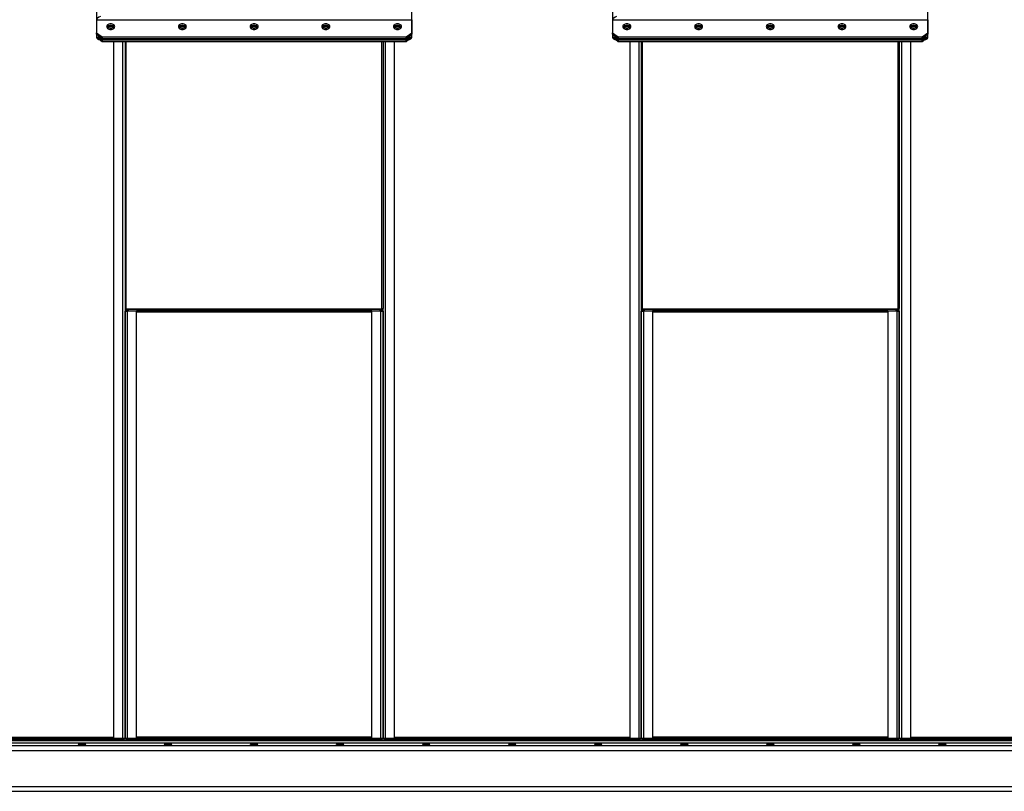
# Model space of a CAD drawing. Units: millimetres. Extents: x -9065 to 13860, y -12905 to 12909.
# Drawn here: x 9612 to 11329, y -2460 to -1114 of the extents above; entities that cross this region are included whole.
import ezdxf

# ---------------------------------------------------------------- set-up
doc = ezdxf.new("R2010")
doc.units = ezdxf.units.MM

msp = doc.modelspace()

# ---------------------------------------------------------------- linework, layer by layer
at = {"color": 7, "linetype": 'Continuous', "lineweight": 25}
for p, q in [((9746.1, -513.4), (9746.1, -1145.6)), ((10296.1, -1145.6), (10296.1, -513.4)), ((10646.1, -513.4), (10646.1, -1145.6)), ((11196.1, -1145.6), (11196.1, -513.4)), ((9746.1, -1114.4), (10296.1, -1114.4)), ((9746.1, -1114.4), (9746.1, -1137)), ((10296.1, -1114.4), (10296.1, -1137)), ((10646.1, -1114.4), (11196.1, -1114.4)), ((10646.1, -1114.4), (10646.1, -1137)), ((11196.1, -1114.4), (11196.1, -1137)), ((9773.4, -1131.1), (9770.9, -1130.1)), ((9771.1, -1125.3), (9771.1, -1125.8)), ((9771.1, -1127.2), (9771.1, -1125.8)), ((9896.1, -1125.3), (9896.1, -1125.8)), ((9896.1, -1127.2), (9896.1, -1125.8)), ((10021.1, -1125.3), (10021.1, -1125.8)), ((10021.1, -1127.2), (10021.1, -1125.8)), ((10146.1, -1125.3), (10146.1, -1125.8)), ((10146.1, -1127.2), (10146.1, -1125.8)), ((10268.9, -1131.1), (10271.4, -1130.1)), ((10271.1, -1125.3), (10271.1, -1125.8)), ((10271.1, -1127.2), (10271.1, -1125.8)), ((10673.4, -1131.1), (10670.9, -1130.1)), ((10671.1, -1125.3), (10671.1, -1125.8)), ((10671.1, -1127.2), (10671.1, -1125.8)), ((10796.1, -1125.3), (10796.1, -1125.8)), ((10796.1, -1127.2), (10796.1, -1125.8)), ((10921.1, -1125.3), (10921.1, -1125.8)), ((10921.1, -1127.2), (10921.1, -1125.8)), ((11046.1, -1125.3), (11046.1, -1125.8)), ((11046.1, -1127.2), (11046.1, -1125.8)), ((11168.9, -1131.1), (11171.4, -1130.1)), ((11171.1, -1125.3), (11171.1, -1125.8)), ((11171.1, -1127.2), (11171.1, -1125.8)), ((9746.1, -1137), (9756.1, -1144.1)), ((9746.1, -1139.8), (9746.1, -1137)), ((9756.1, -1146.9), (9746.1, -1139.8)), ((9746.1, -1145.6), (9746.1, -1145.6)), ((9747.2, -1144.9), (9747.2, -1140.6)), ((9747.2, -1144.9), (9747.2, -1145.5)), ((9747.2, -1145.9), (9747.2, -1145.5)), ((9747.2, -1146.5), (9747.2, -1145.9)), ((9751.1, -1143.4), (9748.3, -1145.4)), ((9748.3, -1146), (9748.3, -1145.4)), ((9748.9, -1146.7), (9748.9, -1146.1)), ((9755, -1146.1), (9748.9, -1146.1)), ((9748.9, -1147.1), (9748.9, -1147.7)), ((9748.9, -1148), (10293.4, -1148)), ((9749.1, -1146.9), (9749.1, -1146.9)), ((9756.1, -1152.7), (9751, -1149.1)), ((9751.2, -1149.1), (9751.2, -1148)), ((10291, -1149.1), (9751.2, -1149.1)), ((9755, -1149.1), (9756.1, -1149.9)), ((9756.1, -1144.1), (9756.1, -1146.9)), ((9756.1, -1144.1), (10286.1, -1144.1)), ((9756.1, -1146.9), (10286.1, -1146.9)), ((10286.1, -1149.9), (9756.1, -1149.9)), ((9756.1, -1149.9), (9756.1, -1152.7)), ((10286.1, -1144.1), (10296.1, -1137)), ((10296.1, -1139.8), (10286.1, -1146.9)), ((10286.1, -1146.9), (10286.1, -1144.1)), ((10286.1, -1149.9), (10287.2, -1149.1)), ((10291.2, -1149.1), (10286.1, -1152.7)), ((10286.1, -1152.7), (10286.1, -1149.9)), ((10293.4, -1146.1), (10287.2, -1146.1)), ((10291, -1149.1), (10291, -1148)), ((10294, -1145.4), (10291.1, -1143.4)), ((10293.2, -1146.9), (10293.2, -1146.9)), ((10293.4, -1146.1), (10293.4, -1146.7)), ((10293.4, -1147.7), (10293.4, -1147.1)), ((10294, -1146), (10294, -1145.4)), ((10295, -1140.6), (10295, -1144.9)), ((10295, -1145.5), (10295, -1144.9)), ((10295, -1145.5), (10295, -1145.9)), ((10295, -1145.9), (10295, -1146.5)), ((10296.1, -1137), (10296.1, -1139.8)), ((10646.1, -1137), (10656.1, -1144.1)), ((10646.1, -1139.8), (10646.1, -1137)), ((10656.1, -1146.9), (10646.1, -1139.8)), ((10646.1, -1145.6), (10646.1, -1145.6)), ((10647.2, -1144.9), (10647.2, -1140.6)), ((10647.2, -1144.9), (10647.2, -1145.5)), ((10647.2, -1145.9), (10647.2, -1145.5)), ((10647.2, -1146.5), (10647.2, -1145.9)), ((10651.1, -1143.4), (10648.3, -1145.4)), ((10648.3, -1146), (10648.3, -1145.4)), ((10648.9, -1146.7), (10648.9, -1146.1)), ((10655, -1146.1), (10648.9, -1146.1)), ((10648.9, -1147.1), (10648.9, -1147.7)), ((10648.9, -1148), (11193.4, -1148)), ((10649.1, -1146.9), (10649.1, -1146.9)), ((10656.1, -1152.7), (10651, -1149.1)), ((10651.2, -1149.1), (10651.2, -1148)), ((11191, -1149.1), (10651.2, -1149.1)), ((10655, -1149.1), (10656.1, -1149.9)), ((10656.1, -1144.1), (10656.1, -1146.9)), ((10656.1, -1144.1), (11186.1, -1144.1)), ((10656.1, -1146.9), (11186.1, -1146.9)), ((11186.1, -1149.9), (10656.1, -1149.9)), ((10656.1, -1149.9), (10656.1, -1152.7)), ((11186.1, -1144.1), (11196.1, -1137)), ((11196.1, -1139.8), (11186.1, -1146.9)), ((11186.1, -1146.9), (11186.1, -1144.1)), ((11186.1, -1149.9), (11187.2, -1149.1)), ((11191.2, -1149.1), (11186.1, -1152.7)), ((11186.1, -1152.7), (11186.1, -1149.9)), ((11193.4, -1146.1), (11187.2, -1146.1)), ((11191, -1149.1), (11191, -1148)), ((11194, -1145.4), (11191.1, -1143.4)), ((11193.2, -1146.9), (11193.2, -1146.9)), ((11193.4, -1146.1), (11193.4, -1146.7)), ((11193.4, -1147.7), (11193.4, -1147.1)), ((11194, -1146), (11194, -1145.4)), ((11195, -1140.6), (11195, -1144.9)), ((11195, -1145.5), (11195, -1144.9)), ((11195, -1145.5), (11195, -1145.9)), ((11195, -1145.9), (11195, -1146.5)), ((11196.1, -1137), (11196.1, -1139.8)), ((10286.1, -1152.7), (9756.1, -1152.7)), ((9776.1, -1152.7), (9776.1, -2367.7)), ((9791.7, -1152.7), (9791.7, -2367.7)), ((9796.1, -1152.7), (9796.1, -1618)), ((9798.1, -1619.1), (9798.1, -1152.7)), ((10244.1, -1619.1), (10244.1, -1152.7)), ((10246.1, -1152.7), (10246.1, -1618)), ((10250.5, -2367.7), (10250.5, -1152.7)), ((10266.1, -2367.7), (10266.1, -1152.7)), ((11186.1, -1152.7), (10656.1, -1152.7)), ((10676.1, -1152.7), (10676.1, -2367.7)), ((10691.7, -1152.7), (10691.7, -2367.7)), ((10696.1, -1152.7), (10696.1, -1618)), ((10698.1, -1619.1), (10698.1, -1152.7)), ((11144.1, -1619.1), (11144.1, -1152.7)), ((11146.1, -1152.7), (11146.1, -1618)), ((11150.5, -2367.7), (11150.5, -1152.7)), ((11166.1, -2367.7), (11166.1, -1152.7)), ((9796.1, -1618), (9796.1, -2367.7)), ((9796.1, -1618), (9798.1, -1618)), ((9796.1, -1622.4), (9800.5, -1622.4)), ((9796.1, -2367.7), (9796.1, -1622.4)), ((10244.1, -1619.1), (9798.1, -1619.1)), ((9798.1, -1620), (9798.1, -1619.1)), ((9817.1, -1620), (9798.1, -1620)), ((9798.5, -1622), (9798.5, -1620)), ((9801.5, -1622), (9798.5, -1622)), ((9800.5, -1622), (9800.5, -1622.4)), ((9800.5, -2367.7), (9800.5, -1622.4)), ((9816.1, -1622.4), (9800.5, -1622.4)), ((9801.5, -1620), (9801.5, -1622)), ((9801.5, -1622), (9817.1, -1622)), ((9816.1, -2367.7), (9816.1, -1622.4)), ((10226.1, -1624.4), (9816.1, -1624.4)), ((9817.1, -1622), (9817.1, -1620)), ((9817.1, -1620), (10225.1, -1620)), ((9817.1, -1622), (10225.1, -1622)), ((10225.1, -1620), (10225.1, -1622)), ((10244.1, -1620), (10225.1, -1620)), ((10225.1, -1622), (10240.8, -1622)), ((10226.1, -1622.4), (10226.1, -2367.7)), ((10241.7, -1622.4), (10226.1, -1622.4)), ((10240.8, -1622), (10240.8, -1620)), ((10243.8, -1622), (10240.8, -1622)), ((10241.7, -1622.4), (10241.7, -1622)), ((10241.7, -1622.4), (10241.7, -2367.7)), ((10241.7, -1622.4), (10246.1, -1622.4)), ((10243.8, -1620), (10243.8, -1622)), ((10244.1, -1618), (10246.1, -1618)), ((10244.1, -1620), (10244.1, -1619.1)), ((10246.1, -2367.7), (10246.1, -1618)), ((10246.1, -1622.4), (10246.1, -2367.7)), ((10696.1, -1618), (10696.1, -2367.7)), ((10696.1, -1618), (10698.1, -1618)), ((10696.1, -1622.4), (10700.5, -1622.4)), ((10696.1, -2367.7), (10696.1, -1622.4)), ((11144.1, -1619.1), (10698.1, -1619.1)), ((10698.1, -1620), (10698.1, -1619.1)), ((10717.1, -1620), (10698.1, -1620)), ((10698.5, -1622), (10698.5, -1620)), ((10701.5, -1622), (10698.5, -1622)), ((10700.5, -1622), (10700.5, -1622.4)), ((10700.5, -2367.7), (10700.5, -1622.4)), ((10716.1, -1622.4), (10700.5, -1622.4)), ((10701.5, -1620), (10701.5, -1622)), ((10701.5, -1622), (10717.1, -1622)), ((10716.1, -2367.7), (10716.1, -1622.4)), ((11126.1, -1624.4), (10716.1, -1624.4)), ((10717.1, -1622), (10717.1, -1620)), ((10717.1, -1620), (11125.1, -1620)), ((10717.1, -1622), (11125.1, -1622)), ((11125.1, -1620), (11125.1, -1622)), ((11144.1, -1620), (11125.1, -1620)), ((11125.1, -1622), (11140.8, -1622)), ((11126.1, -1622.4), (11126.1, -2367.7)), ((11141.7, -1622.4), (11126.1, -1622.4)), ((11140.8, -1622), (11140.8, -1620)), ((11143.8, -1622), (11140.8, -1622)), ((11141.7, -1622.4), (11141.7, -1622)), ((11141.7, -1622.4), (11141.7, -2367.7)), ((11141.7, -1622.4), (11146.1, -1622.4)), ((11143.8, -1620), (11143.8, -1622)), ((11144.1, -1618), (11146.1, -1618)), ((11144.1, -1620), (11144.1, -1619.1)), ((11146.1, -2367.7), (11146.1, -1618)), ((11146.1, -1622.4), (11146.1, -2367.7)), ((9366.1, -2365.6), (9776.1, -2365.6)), ((9775.1, -2368), (9367.1, -2368)), ((9775.1, -2368), (9775.1, -2370)), ((9791.8, -2368), (9775.1, -2368)), ((9776.1, -2367.7), (9791.7, -2367.7)), ((9796.1, -2367.7), (9791.7, -2367.7)), ((9791.7, -2368), (9791.7, -2367.7)), ((9791.8, -2370), (9791.8, -2368)), ((9791.8, -2368), (9793.8, -2368)), ((9793.8, -2368), (9793.8, -2370)), ((9800.5, -2367.7), (9796.1, -2367.7)), ((9798.5, -2370), (9798.5, -2368)), ((9798.5, -2368), (9801.5, -2368)), ((9800.5, -2367.7), (9816.1, -2367.7)), ((9800.5, -2367.7), (9800.5, -2368)), ((9801.5, -2368), (9801.5, -2370)), ((9817.1, -2368), (9801.5, -2368)), ((10226.1, -2365.6), (9816.1, -2365.6)), ((9817.1, -2370), (9817.1, -2368)), ((10225.1, -2368), (9817.1, -2368)), ((10225.1, -2368), (10225.1, -2370)), ((10240.8, -2368), (10225.1, -2368)), ((10226.1, -2367.7), (10241.7, -2367.7)), ((10240.8, -2370), (10240.8, -2368)), ((10240.8, -2368), (10243.8, -2368)), ((10246.1, -2367.7), (10241.7, -2367.7)), ((10241.7, -2368), (10241.7, -2367.7)), ((10243.8, -2368), (10243.8, -2370)), ((10250.5, -2367.7), (10246.1, -2367.7)), ((10248.5, -2370), (10248.5, -2368)), ((10248.5, -2368), (10250.5, -2368)), ((10250.5, -2367.7), (10266.1, -2367.7)), ((10250.5, -2367.7), (10250.5, -2368)), ((10250.5, -2368), (10250.5, -2370)), ((10267.1, -2368), (10250.5, -2368)), ((10266.1, -2365.6), (10676.1, -2365.6)), ((10267.1, -2370), (10267.1, -2368)), ((10675.1, -2368), (10267.1, -2368)), ((10675.1, -2368), (10675.1, -2370)), ((10691.8, -2368), (10675.1, -2368)), ((10676.1, -2367.7), (10691.7, -2367.7)), ((10696.1, -2367.7), (10691.7, -2367.7)), ((10691.7, -2368), (10691.7, -2367.7)), ((10691.8, -2370), (10691.8, -2368)), ((10691.8, -2368), (10693.8, -2368)), ((10693.8, -2368), (10693.8, -2370)), ((10700.5, -2367.7), (10696.1, -2367.7)), ((10698.5, -2370), (10698.5, -2368)), ((10698.5, -2368), (10701.5, -2368)), ((10700.5, -2367.7), (10716.1, -2367.7)), ((10700.5, -2367.7), (10700.5, -2368)), ((10701.5, -2368), (10701.5, -2370)), ((10717.1, -2368), (10701.5, -2368)), ((11126.1, -2365.6), (10716.1, -2365.6)), ((10717.1, -2370), (10717.1, -2368)), ((11125.1, -2368), (10717.1, -2368)), ((11125.1, -2368), (11125.1, -2370)), ((11140.8, -2368), (11125.1, -2368)), ((11126.1, -2367.7), (11141.7, -2367.7)), ((11140.8, -2370), (11140.8, -2368)), ((11140.8, -2368), (11143.8, -2368)), ((11146.1, -2367.7), (11141.7, -2367.7)), ((11141.7, -2368), (11141.7, -2367.7)), ((11143.8, -2368), (11143.8, -2370)), ((11150.5, -2367.7), (11146.1, -2367.7)), ((11148.5, -2370), (11148.5, -2368)), ((11148.5, -2368), (11150.5, -2368)), ((11150.5, -2367.7), (11166.1, -2367.7)), ((11150.5, -2367.7), (11150.5, -2368)), ((11150.5, -2368), (11150.5, -2370)), ((11167.1, -2368), (11150.5, -2368)), ((11166.1, -2365.6), (11576.1, -2365.6)), ((11167.1, -2370), (11167.1, -2368)), ((11575.1, -2368), (11167.1, -2368)), ((7996.1, -2370), (12946.1, -2370)), ((7996.1, -2371.1), (12946.1, -2371.1)), ((7996.1, -2375.6), (12946.1, -2375.6)), ((7996.1, -2380.2), (12946.1, -2380.2)), ((9775.1, -2370), (9367.1, -2370)), ((10225.1, -2370), (9817.1, -2370)), ((10675.1, -2370), (10267.1, -2370)), ((11125.1, -2370), (10717.1, -2370)), ((11575.1, -2370), (11167.1, -2370)), ((7996.1, -2388.6), (12946.1, -2388.6)), ((7996.1, -2451.5), (12946.1, -2451.5)), ((7996.1, -2459.9), (12946.1, -2459.9))]:
    msp.add_line(p, q, dxfattribs=at)
at = {"color": 7, "linetype": 'Continuous', "lineweight": 25, "flags": 128}
for points in [[(9764.1, -1126.4), (9764.3, -1127.5), (9764.8, -1128.5), (9765.7, -1129.5), (9766.8, -1130.3), (9768.1, -1130.8), (9769.6, -1131.2), (9771.1, -1131.3), (9772.7, -1131.2), (9774.2, -1130.8), (9775.5, -1130.3), (9776.6, -1129.5), (9777.5, -1128.5), (9778, -1127.5), (9778.1, -1126.4), (9778, -1125.3), (9777.5, -1124.2), (9776.6, -1123.3), (9775.5, -1122.5), (9774.2, -1121.9), (9772.7, -1121.6), (9771.1, -1121.4), (9769.6, -1121.6), (9768.1, -1121.9), (9766.8, -1122.5), (9765.7, -1123.3), (9764.8, -1124.2), (9764.3, -1125.3), (9764.1, -1126.4)], [(9777.9, -1127.8), (9777.5, -1127.1), (9776.6, -1126.1), (9775.5, -1125.3), (9774.2, -1124.8), (9772.7, -1124.4), (9771.1, -1124.3), (9769.6, -1124.4), (9768.1, -1124.8), (9766.8, -1125.3), (9765.7, -1126.1), (9764.8, -1127.1), (9764.4, -1127.8)], [(9889.1, -1126.4), (9889.3, -1127.5), (9889.8, -1128.5), (9890.7, -1129.5), (9891.8, -1130.3), (9893.1, -1130.8), (9894.6, -1131.2), (9896.1, -1131.3), (9897.7, -1131.2), (9899.2, -1130.8), (9900.5, -1130.3), (9901.6, -1129.5), (9902.5, -1128.5), (9903, -1127.5), (9903.1, -1126.4), (9903, -1125.3), (9902.5, -1124.2), (9901.6, -1123.3), (9900.5, -1122.5), (9899.2, -1121.9), (9897.7, -1121.6), (9896.1, -1121.4), (9894.6, -1121.6), (9893.1, -1121.9), (9891.8, -1122.5), (9890.7, -1123.3), (9889.8, -1124.2), (9889.3, -1125.3), (9889.1, -1126.4)], [(9902.9, -1127.8), (9902.5, -1127.1), (9901.6, -1126.1), (9900.5, -1125.3), (9899.2, -1124.8), (9897.7, -1124.4), (9896.1, -1124.3), (9894.6, -1124.4), (9893.1, -1124.8), (9891.8, -1125.3), (9890.7, -1126.1), (9889.8, -1127.1), (9889.4, -1127.8)], [(10014.1, -1126.4), (10014.3, -1127.5), (10014.8, -1128.5), (10015.7, -1129.5), (10016.8, -1130.3), (10018.1, -1130.8), (10019.6, -1131.2), (10021.1, -1131.3), (10022.7, -1131.2), (10024.2, -1130.8), (10025.5, -1130.3), (10026.6, -1129.5), (10027.5, -1128.5), (10028, -1127.5), (10028.1, -1126.4), (10028, -1125.3), (10027.5, -1124.2), (10026.6, -1123.3), (10025.5, -1122.5), (10024.2, -1121.9), (10022.7, -1121.6), (10021.1, -1121.4), (10019.6, -1121.6), (10018.1, -1121.9), (10016.8, -1122.5), (10015.7, -1123.3), (10014.8, -1124.2), (10014.3, -1125.3), (10014.1, -1126.4)], [(10027.9, -1127.8), (10027.5, -1127.1), (10026.6, -1126.1), (10025.5, -1125.3), (10024.2, -1124.8), (10022.7, -1124.4), (10021.1, -1124.3), (10019.6, -1124.4), (10018.1, -1124.8), (10016.8, -1125.3), (10015.7, -1126.1), (10014.8, -1127.1), (10014.4, -1127.8)], [(10139.1, -1126.4), (10139.3, -1127.5), (10139.8, -1128.5), (10140.7, -1129.5), (10141.8, -1130.3), (10143.1, -1130.8), (10144.6, -1131.2), (10146.1, -1131.3), (10147.7, -1131.2), (10149.2, -1130.8), (10150.5, -1130.3), (10151.6, -1129.5), (10152.5, -1128.5), (10153, -1127.5), (10153.1, -1126.4), (10153, -1125.3), (10152.5, -1124.2), (10151.6, -1123.3), (10150.5, -1122.5), (10149.2, -1121.9), (10147.7, -1121.6), (10146.1, -1121.4), (10144.6, -1121.6), (10143.1, -1121.9), (10141.8, -1122.5), (10140.7, -1123.3), (10139.8, -1124.2), (10139.3, -1125.3), (10139.1, -1126.4)], [(10152.9, -1127.8), (10152.5, -1127.1), (10151.6, -1126.1), (10150.5, -1125.3), (10149.2, -1124.8), (10147.7, -1124.4), (10146.1, -1124.3), (10144.6, -1124.4), (10143.1, -1124.8), (10141.8, -1125.3), (10140.7, -1126.1), (10139.8, -1127.1), (10139.4, -1127.8)], [(10264.1, -1126.4), (10264.3, -1127.5), (10264.8, -1128.5), (10265.7, -1129.5), (10266.8, -1130.3), (10268.1, -1130.8), (10269.6, -1131.2), (10271.1, -1131.3), (10272.7, -1131.2), (10274.2, -1130.8), (10275.5, -1130.3), (10276.6, -1129.5), (10277.5, -1128.5), (10278, -1127.5), (10278.1, -1126.4), (10278, -1125.3), (10277.5, -1124.2), (10276.6, -1123.3), (10275.5, -1122.5), (10274.2, -1121.9), (10272.7, -1121.6), (10271.1, -1121.4), (10269.6, -1121.6), (10268.1, -1121.9), (10266.8, -1122.5), (10265.7, -1123.3), (10264.8, -1124.2), (10264.3, -1125.3), (10264.1, -1126.4)], [(10277.9, -1127.8), (10277.5, -1127.1), (10276.6, -1126.1), (10275.5, -1125.3), (10274.2, -1124.8), (10272.7, -1124.4), (10271.1, -1124.3), (10269.6, -1124.4), (10268.1, -1124.8), (10266.8, -1125.3), (10265.7, -1126.1), (10264.8, -1127.1), (10264.4, -1127.8)], [(10664.1, -1126.4), (10664.3, -1127.5), (10664.8, -1128.5), (10665.7, -1129.5), (10666.8, -1130.3), (10668.1, -1130.8), (10669.6, -1131.2), (10671.1, -1131.3), (10672.7, -1131.2), (10674.2, -1130.8), (10675.5, -1130.3), (10676.6, -1129.5), (10677.5, -1128.5), (10678, -1127.5), (10678.1, -1126.4), (10678, -1125.3), (10677.5, -1124.2), (10676.6, -1123.3), (10675.5, -1122.5), (10674.2, -1121.9), (10672.7, -1121.6), (10671.1, -1121.4), (10669.6, -1121.6), (10668.1, -1121.9), (10666.8, -1122.5), (10665.7, -1123.3), (10664.8, -1124.2), (10664.3, -1125.3), (10664.1, -1126.4)], [(10677.9, -1127.8), (10677.5, -1127.1), (10676.6, -1126.1), (10675.5, -1125.3), (10674.2, -1124.8), (10672.7, -1124.4), (10671.1, -1124.3), (10669.6, -1124.4), (10668.1, -1124.8), (10666.8, -1125.3), (10665.7, -1126.1), (10664.8, -1127.1), (10664.4, -1127.8)], [(10789.1, -1126.4), (10789.3, -1127.5), (10789.8, -1128.5), (10790.7, -1129.5), (10791.8, -1130.3), (10793.1, -1130.8), (10794.6, -1131.2), (10796.1, -1131.3), (10797.7, -1131.2), (10799.2, -1130.8), (10800.5, -1130.3), (10801.6, -1129.5), (10802.5, -1128.5), (10803, -1127.5), (10803.1, -1126.4), (10803, -1125.3), (10802.5, -1124.2), (10801.6, -1123.3), (10800.5, -1122.5), (10799.2, -1121.9), (10797.7, -1121.6), (10796.1, -1121.4), (10794.6, -1121.6), (10793.1, -1121.9), (10791.8, -1122.5), (10790.7, -1123.3), (10789.8, -1124.2), (10789.3, -1125.3), (10789.1, -1126.4)], [(10802.9, -1127.8), (10802.5, -1127.1), (10801.6, -1126.1), (10800.5, -1125.3), (10799.2, -1124.8), (10797.7, -1124.4), (10796.1, -1124.3), (10794.6, -1124.4), (10793.1, -1124.8), (10791.8, -1125.3), (10790.7, -1126.1), (10789.8, -1127.1), (10789.4, -1127.8)], [(10914.1, -1126.4), (10914.3, -1127.5), (10914.8, -1128.5), (10915.7, -1129.5), (10916.8, -1130.3), (10918.1, -1130.8), (10919.6, -1131.2), (10921.1, -1131.3), (10922.7, -1131.2), (10924.2, -1130.8), (10925.5, -1130.3), (10926.6, -1129.5), (10927.5, -1128.5), (10928, -1127.5), (10928.1, -1126.4), (10928, -1125.3), (10927.5, -1124.2), (10926.6, -1123.3), (10925.5, -1122.5), (10924.2, -1121.9), (10922.7, -1121.6), (10921.1, -1121.4), (10919.6, -1121.6), (10918.1, -1121.9), (10916.8, -1122.5), (10915.7, -1123.3), (10914.8, -1124.2), (10914.3, -1125.3), (10914.1, -1126.4)], [(10927.9, -1127.8), (10927.5, -1127.1), (10926.6, -1126.1), (10925.5, -1125.3), (10924.2, -1124.8), (10922.7, -1124.4), (10921.1, -1124.3), (10919.6, -1124.4), (10918.1, -1124.8), (10916.8, -1125.3), (10915.7, -1126.1), (10914.8, -1127.1), (10914.4, -1127.8)], [(11039.1, -1126.4), (11039.3, -1127.5), (11039.8, -1128.5), (11040.7, -1129.5), (11041.8, -1130.3), (11043.1, -1130.8), (11044.6, -1131.2), (11046.1, -1131.3), (11047.7, -1131.2), (11049.2, -1130.8), (11050.5, -1130.3), (11051.6, -1129.5), (11052.5, -1128.5), (11053, -1127.5), (11053.1, -1126.4), (11053, -1125.3), (11052.5, -1124.2), (11051.6, -1123.3), (11050.5, -1122.5), (11049.2, -1121.9), (11047.7, -1121.6), (11046.1, -1121.4), (11044.6, -1121.6), (11043.1, -1121.9), (11041.8, -1122.5), (11040.7, -1123.3), (11039.8, -1124.2), (11039.3, -1125.3), (11039.1, -1126.4)], [(11052.9, -1127.8), (11052.5, -1127.1), (11051.6, -1126.1), (11050.5, -1125.3), (11049.2, -1124.8), (11047.7, -1124.4), (11046.1, -1124.3), (11044.6, -1124.4), (11043.1, -1124.8), (11041.8, -1125.3), (11040.7, -1126.1), (11039.8, -1127.1), (11039.4, -1127.8)], [(11164.1, -1126.4), (11164.3, -1127.5), (11164.8, -1128.5), (11165.7, -1129.5), (11166.8, -1130.3), (11168.1, -1130.8), (11169.6, -1131.2), (11171.1, -1131.3), (11172.7, -1131.2), (11174.2, -1130.8), (11175.5, -1130.3), (11176.6, -1129.5), (11177.5, -1128.5), (11178, -1127.5), (11178.1, -1126.4), (11178, -1125.3), (11177.5, -1124.2), (11176.6, -1123.3), (11175.5, -1122.5), (11174.2, -1121.9), (11172.7, -1121.6), (11171.1, -1121.4), (11169.6, -1121.6), (11168.1, -1121.9), (11166.8, -1122.5), (11165.7, -1123.3), (11164.8, -1124.2), (11164.3, -1125.3), (11164.1, -1126.4)], [(11177.9, -1127.8), (11177.5, -1127.1), (11176.6, -1126.1), (11175.5, -1125.3), (11174.2, -1124.8), (11172.7, -1124.4), (11171.1, -1124.3), (11169.6, -1124.4), (11168.1, -1124.8), (11166.8, -1125.3), (11165.7, -1126.1), (11164.8, -1127.1), (11164.4, -1127.8)]]:
    msp.add_lwpolyline(points, dxfattribs=at)
at = {"color": 7, "linetype": 'Continuous', "lineweight": 25}
for centre, radius, start, end in [((9770.6, -1132.5), 7.27, 85.8137, 144.6081), ((9770.8, -1133.5), 7.7, 87.2856, 140.1554), ((9770.9, -1135.3), 8.07, 87.9258, 131.8168), ((9771.1, -1135.8), 8.6, 48.7241, 131.2759), ((9771.1, -1139.5), 9.43, 68.644, 111.356), ((9771.7, -1132.5), 7.27, 35.3919, 94.1863), ((9771.6, -1133.4), 7.56, 39.325, 93.234), ((9771.5, -1135.2), 7.93, 47.7775, 92.4799), ((9895.6, -1132.5), 7.27, 85.8137, 144.6081), ((9895.8, -1133.5), 7.7, 87.2856, 140.1554), ((9895.9, -1135.3), 8.07, 87.9258, 131.8168), ((9896.1, -1135.8), 8.6, 48.7241, 131.2759), ((9896.1, -1139.5), 9.43, 68.644, 111.356), ((9896.7, -1132.5), 7.27, 35.3919, 94.1863), ((9896.6, -1133.4), 7.56, 39.325, 93.234), ((9896.5, -1135.2), 7.93, 47.7775, 92.4799), ((10020.6, -1132.5), 7.27, 85.8137, 144.6081), ((10020.8, -1133.5), 7.7, 87.2856, 140.1554), ((10020.9, -1135.3), 8.07, 87.9258, 131.8168), ((10021.1, -1135.8), 8.6, 48.7241, 131.2759), ((10021.1, -1139.5), 9.43, 68.644, 111.356), ((10021.7, -1132.5), 7.27, 35.3919, 94.1863), ((10021.6, -1133.4), 7.56, 39.325, 93.234), ((10021.5, -1135.2), 7.93, 47.7775, 92.4799), ((10145.6, -1132.5), 7.27, 85.8137, 144.6081), ((10145.8, -1133.5), 7.7, 87.2856, 140.1554), ((10145.9, -1135.3), 8.07, 87.9258, 131.8168), ((10146.1, -1135.8), 8.6, 48.7241, 131.2759), ((10146.1, -1139.5), 9.43, 68.644, 111.356), ((10146.7, -1132.5), 7.27, 35.3919, 94.1863), ((10146.6, -1133.4), 7.56, 39.325, 93.234), ((10146.5, -1135.2), 7.93, 47.7775, 92.4799), ((10270.6, -1132.5), 7.27, 85.8137, 144.6081), ((10270.8, -1133.5), 7.7, 87.2856, 140.1554), ((10270.9, -1135.3), 8.07, 87.9258, 131.8168), ((10271.1, -1135.8), 8.6, 48.7241, 131.2759), ((10271.1, -1139.5), 9.43, 68.644, 111.356), ((10271.7, -1132.5), 7.27, 35.3919, 94.1863), ((10271.6, -1133.4), 7.56, 39.325, 93.234), ((10271.5, -1135.2), 7.93, 47.7775, 92.4799), ((10670.6, -1132.5), 7.27, 85.8137, 144.6081), ((10670.8, -1133.5), 7.7, 87.2856, 140.1554), ((10670.9, -1135.3), 8.07, 87.9258, 131.8168), ((10671.1, -1135.8), 8.6, 48.7241, 131.2759), ((10671.1, -1139.5), 9.43, 68.644, 111.356), ((10671.7, -1132.5), 7.27, 35.3919, 94.1863), ((10671.6, -1133.4), 7.56, 39.325, 93.234), ((10671.5, -1135.2), 7.93, 47.7775, 92.4799), ((10795.6, -1132.5), 7.27, 85.8137, 144.6081), ((10795.8, -1133.5), 7.7, 87.2856, 140.1554), ((10795.9, -1135.3), 8.07, 87.9258, 131.8168), ((10796.1, -1135.8), 8.6, 48.7241, 131.2759), ((10796.1, -1139.5), 9.43, 68.644, 111.356), ((10796.7, -1132.5), 7.27, 35.3919, 94.1863), ((10796.6, -1133.4), 7.56, 39.325, 93.234), ((10796.5, -1135.2), 7.93, 47.7775, 92.4799), ((10920.6, -1132.5), 7.27, 85.8137, 144.6081), ((10920.8, -1133.5), 7.7, 87.2856, 140.1554), ((10920.9, -1135.3), 8.07, 87.9258, 131.8168), ((10921.1, -1135.8), 8.6, 48.7241, 131.2759), ((10921.1, -1139.5), 9.43, 68.644, 111.356), ((10921.7, -1132.5), 7.27, 35.3919, 94.1863), ((10921.6, -1133.4), 7.56, 39.325, 93.234), ((10921.5, -1135.2), 7.93, 47.7775, 92.4799), ((11045.6, -1132.5), 7.27, 85.8137, 144.6081), ((11045.8, -1133.5), 7.7, 87.2856, 140.1554), ((11045.9, -1135.3), 8.07, 87.9258, 131.8168), ((11046.1, -1135.8), 8.6, 48.7241, 131.2759), ((11046.1, -1139.5), 9.43, 68.644, 111.356), ((11046.7, -1132.5), 7.27, 35.3919, 94.1863), ((11046.6, -1133.4), 7.56, 39.325, 93.234), ((11046.5, -1135.2), 7.93, 47.7775, 92.4799), ((11170.6, -1132.5), 7.27, 85.8137, 144.6081), ((11170.8, -1133.5), 7.7, 87.2856, 140.1554), ((11170.9, -1135.3), 8.07, 87.9258, 131.8168), ((11171.1, -1135.8), 8.6, 48.7241, 131.2759), ((11171.1, -1139.5), 9.43, 68.644, 111.356), ((11171.7, -1132.5), 7.27, 35.3919, 94.1863), ((11171.6, -1133.4), 7.56, 39.325, 93.234), ((11171.5, -1135.2), 7.93, 47.7775, 92.4799), ((9746.4, -1148.1), 3.31, 55.3272, 74.927), ((9746.4, -1148.7), 3.31, 55.3272, 74.927), ((9746.6, -1148.6), 2.73, 32.4457, 77.0255), ((9746.6, -1149.1), 2.73, 32.4457, 77.0255), ((9750.8, -1145.5), 3.66, 196.2226, 277.4283), ((9747, -1147.2), 2.23, 30.0602, 55.6143), ((9747, -1147.8), 2.23, 30.0602, 55.6143), ((10291.5, -1145.5), 3.66, 262.5717, 343.7775), ((10295.3, -1147.2), 2.23, 124.3857, 149.9398), ((10295.7, -1148.6), 2.73, 102.9745, 147.5543), ((10295.3, -1147.8), 2.23, 124.3857, 149.9398), ((10295.7, -1149.1), 2.73, 102.9745, 147.5543), ((10295.9, -1148.1), 3.31, 105.073, 124.6728), ((10295.9, -1148.7), 3.31, 105.073, 124.6728), ((10646.4, -1148.1), 3.31, 55.3272, 74.927), ((10646.4, -1148.7), 3.31, 55.3272, 74.927), ((10646.6, -1148.6), 2.73, 32.4457, 77.0255), ((10646.6, -1149.1), 2.73, 32.4457, 77.0255), ((10650.8, -1145.5), 3.66, 196.2225, 277.4283), ((10647, -1147.2), 2.23, 30.0602, 55.6143), ((10647, -1147.8), 2.23, 30.0602, 55.6143), ((11191.5, -1145.5), 3.66, 262.5717, 343.7776), ((11195.3, -1147.2), 2.23, 124.3857, 149.9398), ((11195.7, -1148.6), 2.73, 102.9745, 147.5543), ((11195.3, -1147.8), 2.23, 124.3857, 149.9398), ((11195.7, -1149.1), 2.73, 102.9745, 147.5543), ((11195.9, -1148.1), 3.31, 105.073, 124.6728), ((11195.9, -1148.7), 3.31, 105.073, 124.6728)]:
    msp.add_arc(centre, radius, start, end, dxfattribs=at)
for centre in [(9753.2, -1111.5), (10653.2, -1111.5)]:
    msp.add_ellipse(centre, major_axis=(6.99, 3.23), ratio=0.337379, start_param=1.416185, end_param=2.986981, dxfattribs=at)
for centre in [(9721.1, -2377.8), (9871.1, -2377.8), (10021.1, -2377.8), (10171.1, -2377.8), (10321.1, -2377.8), (10471.1, -2377.8), (10621.1, -2377.8), (10771.1, -2377.8), (10921.1, -2377.8), (11071.1, -2377.8), (11221.1, -2377.8)]:
    msp.add_ellipse(centre, major_axis=(6.5, 0), ratio=0.140541, dxfattribs=at)
for points, knots in [([(9747.2, -1144.9), (9747.1, -1144.9), (9746.9, -1144.9), (9746.5, -1145), (9746.3, -1145.2), (9746.1, -1145.4), (9746.1, -1145.6), (9746.2, -1145.8), (9746.3, -1146), (9746.4, -1146.1), (9746.6, -1146.2), (9746.8, -1146.4), (9747, -1146.4), (9747.2, -1146.5), (9747.2, -1146.5)], [0, 0, 0, 0, 0.110357, 0.224009, 0.341399, 0.462923, 0.525663, 0.589585, 0.654729, 0.721131, 0.788827, 0.85785, 0.928231, 1, 1, 1, 1]), ([(9747.2, -1145.5), (9747.2, -1145.5), (9747.1, -1145.4), (9747.1, -1145.4), (9747, -1145.5), (9747, -1145.5), (9747, -1145.5), (9746.9, -1145.5), (9746.9, -1145.6), (9747, -1145.6), (9747, -1145.7), (9747, -1145.7), (9747.1, -1145.8), (9747.1, -1145.9), (9747.2, -1145.9), (9747.2, -1145.9)], [0, 0, 0, 0, 0.126085, 0.243593, 0.300607, 0.357007, 0.413353, 0.470205, 0.528107, 0.587575, 0.649086, 0.713072, 0.779915, 0.849953, 1, 1, 1, 1]), ([(9748.9, -1147.7), (9749, -1147.8), (9749, -1147.9), (9749.1, -1148), (9749.1, -1148), (9749.1, -1147.8), (9749.1, -1147.6), (9749.1, -1147.4), (9749.1, -1147.2), (9749.1, -1147), (9749, -1146.8), (9749, -1146.5), (9749, -1146.3), (9749, -1146.2), (9748.9, -1146.1)], [0, 0, 0, 0, 0.1103568, 0.2240094, 0.3413985, 0.4629234, 0.5256632, 0.5895851, 0.6547286, 0.7211308, 0.7888269, 0.8578499, 0.9282311, 1, 1, 1, 1]), ([(9749.1, -1146.9), (9749.1, -1146.9), (9749, -1146.8), (9749, -1146.8), (9749, -1146.7), (9748.9, -1146.7)], [0, 0, 0, 0, 0.162098, 0.428742, 1, 1, 1, 1]), ([(9748.9, -1147.1), (9749, -1147.1), (9749, -1147.2), (9749.1, -1147.2), (9749.1, -1147.2), (9749.1, -1147.2), (9749.1, -1147.2)], [0, 0, 0, 0, 0.353171, 0.68232, 0.842018, 1, 1, 1, 1]), ([(10293.4, -1146.1), (10293.3, -1146.2), (10293.3, -1146.4), (10293.2, -1146.8), (10293.2, -1147.2), (10293.2, -1147.5), (10293.2, -1147.7), (10293.2, -1147.9), (10293.2, -1148), (10293.2, -1148), (10293.2, -1148), (10293.3, -1147.9), (10293.3, -1147.8), (10293.3, -1147.7), (10293.4, -1147.7)], [0, 0, 0, 0, 0.110357, 0.224009, 0.341399, 0.462923, 0.525663, 0.589585, 0.654729, 0.721131, 0.788827, 0.85785, 0.928231, 1, 1, 1, 1]), ([(10293.2, -1147.1), (10293.2, -1147.1), (10293.2, -1147.1), (10293.2, -1147.2), (10293.2, -1147.2), (10293.2, -1147.2), (10293.2, -1147.2), (10293.3, -1147.2), (10293.3, -1147.1), (10293.4, -1147.1)], [0, 0, 0, 0, 0.109291, 0.221538, 0.337643, 0.458417, 0.584585, 0.716782, 1, 1, 1, 1]), ([(10295, -1146.5), (10295.2, -1146.4), (10295.4, -1146.4), (10295.8, -1146.2), (10296, -1146), (10296.1, -1145.7), (10296.1, -1145.5), (10296.1, -1145.4), (10296, -1145.2), (10295.9, -1145.1), (10295.7, -1145), (10295.5, -1144.9), (10295.3, -1144.9), (10295.1, -1144.9), (10295, -1144.9)], [0, 0, 0, 0, 0.110357, 0.224009, 0.341399, 0.462923, 0.525663, 0.589585, 0.654729, 0.721131, 0.788827, 0.85785, 0.928231, 1, 1, 1, 1]), ([(10295, -1145.9), (10295.1, -1145.9), (10295.1, -1145.8), (10295.2, -1145.8), (10295.3, -1145.7), (10295.3, -1145.7), (10295.3, -1145.6), (10295.3, -1145.6), (10295.3, -1145.6), (10295.3, -1145.5), (10295.3, -1145.5), (10295.3, -1145.5), (10295.2, -1145.5), (10295.2, -1145.4), (10295.1, -1145.5), (10295, -1145.5)], [0, 0, 0, 0, 0.126085, 0.243593, 0.300607, 0.357007, 0.413353, 0.470205, 0.528107, 0.587575, 0.649086, 0.713072, 0.779915, 0.849953, 1, 1, 1, 1]), ([(10647.2, -1144.9), (10647.1, -1144.9), (10646.9, -1144.9), (10646.5, -1145), (10646.3, -1145.2), (10646.1, -1145.4), (10646.1, -1145.6), (10646.2, -1145.8), (10646.3, -1146), (10646.4, -1146.1), (10646.6, -1146.2), (10646.8, -1146.4), (10647, -1146.4), (10647.2, -1146.5), (10647.2, -1146.5)], [0, 0, 0, 0, 0.110357, 0.224009, 0.341399, 0.462923, 0.525663, 0.589585, 0.654729, 0.721131, 0.788827, 0.85785, 0.928231, 1, 1, 1, 1]), ([(10647.2, -1145.5), (10647.2, -1145.5), (10647.1, -1145.4), (10647.1, -1145.4), (10647, -1145.5), (10647, -1145.5), (10647, -1145.5), (10646.9, -1145.5), (10646.9, -1145.6), (10647, -1145.6), (10647, -1145.7), (10647, -1145.7), (10647.1, -1145.8), (10647.1, -1145.9), (10647.2, -1145.9), (10647.2, -1145.9)], [0, 0, 0, 0, 0.126085, 0.243593, 0.300607, 0.357007, 0.413353, 0.470205, 0.528107, 0.587575, 0.649086, 0.713072, 0.779915, 0.849953, 1, 1, 1, 1]), ([(10648.9, -1147.7), (10649, -1147.8), (10649, -1147.9), (10649.1, -1148), (10649.1, -1148), (10649.1, -1147.8), (10649.1, -1147.6), (10649.1, -1147.4), (10649.1, -1147.2), (10649.1, -1147), (10649, -1146.8), (10649, -1146.5), (10649, -1146.3), (10649, -1146.2), (10648.9, -1146.1)], [0, 0, 0, 0, 0.1103568, 0.2240094, 0.3413985, 0.4629234, 0.5256632, 0.5895851, 0.6547286, 0.7211308, 0.7888269, 0.8578499, 0.9282311, 1, 1, 1, 1]), ([(10649.1, -1146.9), (10649.1, -1146.9), (10649, -1146.8), (10649, -1146.8), (10649, -1146.7), (10648.9, -1146.7)], [0, 0, 0, 0, 0.1620977, 0.428742, 1, 1, 1, 1]), ([(10648.9, -1147.1), (10649, -1147.1), (10649, -1147.2), (10649.1, -1147.2), (10649.1, -1147.2), (10649.1, -1147.2), (10649.1, -1147.2)], [0, 0, 0, 0, 0.353171, 0.68232, 0.842018, 1, 1, 1, 1]), ([(11193.4, -1146.1), (11193.3, -1146.2), (11193.3, -1146.4), (11193.2, -1146.8), (11193.2, -1147.2), (11193.2, -1147.5), (11193.2, -1147.7), (11193.2, -1147.9), (11193.2, -1148), (11193.2, -1148), (11193.2, -1148), (11193.3, -1147.9), (11193.3, -1147.8), (11193.3, -1147.7), (11193.4, -1147.7)], [0, 0, 0, 0, 0.110357, 0.224009, 0.341399, 0.462923, 0.525663, 0.589585, 0.654729, 0.721131, 0.788827, 0.85785, 0.928231, 1, 1, 1, 1]), ([(11193.2, -1147.1), (11193.2, -1147.1), (11193.2, -1147.1), (11193.2, -1147.2), (11193.2, -1147.2), (11193.2, -1147.2), (11193.2, -1147.2), (11193.3, -1147.2), (11193.3, -1147.1), (11193.4, -1147.1)], [0, 0, 0, 0, 0.109291, 0.221538, 0.337643, 0.458417, 0.584585, 0.716782, 1, 1, 1, 1]), ([(11195, -1146.5), (11195.2, -1146.4), (11195.4, -1146.4), (11195.8, -1146.2), (11196, -1146), (11196.1, -1145.7), (11196.1, -1145.5), (11196.1, -1145.4), (11196, -1145.2), (11195.9, -1145.1), (11195.7, -1145), (11195.5, -1144.9), (11195.3, -1144.9), (11195.1, -1144.9), (11195, -1144.9)], [0, 0, 0, 0, 0.110357, 0.224009, 0.341399, 0.462923, 0.525663, 0.589585, 0.654729, 0.721131, 0.788827, 0.85785, 0.928231, 1, 1, 1, 1]), ([(11195, -1145.9), (11195.1, -1145.9), (11195.1, -1145.8), (11195.2, -1145.8), (11195.3, -1145.7), (11195.3, -1145.7), (11195.3, -1145.6), (11195.3, -1145.6), (11195.3, -1145.6), (11195.3, -1145.5), (11195.3, -1145.5), (11195.3, -1145.5), (11195.2, -1145.5), (11195.2, -1145.4), (11195.1, -1145.5), (11195, -1145.5)], [0, 0, 0, 0, 0.126085, 0.243593, 0.300607, 0.357007, 0.413353, 0.470205, 0.528107, 0.587575, 0.649086, 0.713072, 0.779915, 0.849953, 1, 1, 1, 1])]:
    msp.add_open_spline(points, degree=3, knots=knots, dxfattribs=at)

doc.saveas('drawing.dxf')
